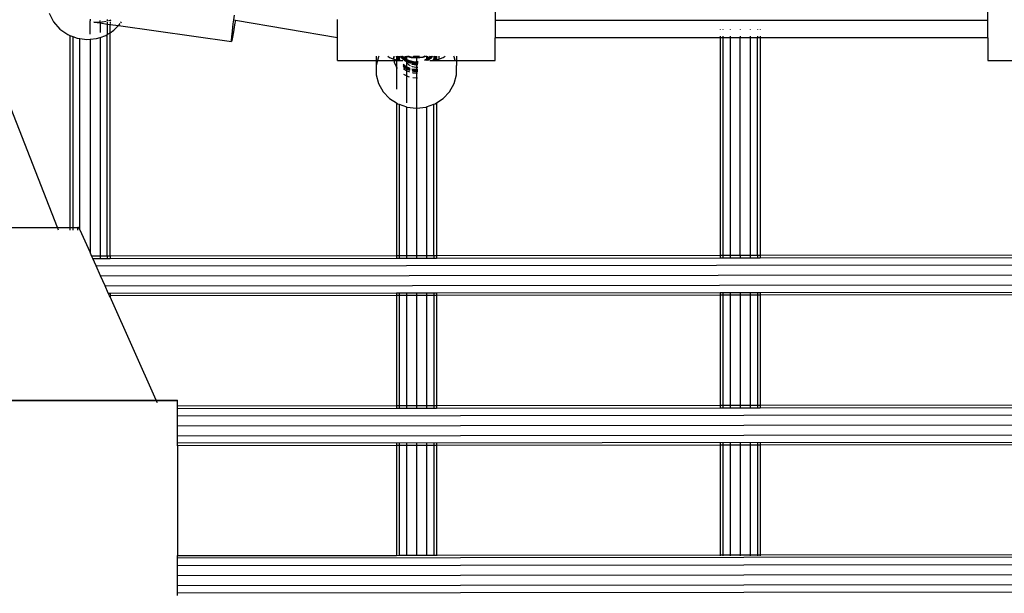
# Model space of a CAD drawing. Extents: x -6895 to 6895, y -7277 to 7277.
# Drawn here: x -644 to -250, y 1078 to 1308 of the extents above; entities that cross this region are included whole.
import ezdxf

# ---------------------------------------------------------------- set-up
doc = ezdxf.new("R2010")
doc.units = 0
doc.layers.get('0').update_dxf_attribs({"linetype": 'CONTINUOUS'})

# ---------------------------------------------------------------- blocks, each defined once
blk = doc.blocks.new('005371')
for p, q in [((-453.48, 1311.95), (-453.48, 1307.86)), ((-256.48, 1307.86), (-256.48, 1311.94)), ((-631.79, 1310.55), (-630.04, 1307.15)), ((-615.5, 1308.22), (-615.5, 1307.59)), ((-615.5, 1302.14), (-615.5, 1307.49)), ((-611.5, 1307.03), (-611.5, 1307.62)), ((-608.57, 1308.06), (-608.57, 1307.59)), ((-607.5, 1307.72), (-608.12, 1307.52)), ((-607.5, 1307.88), (-607.5, 1307.72)), ((-607.19, 1307.83), (-607.5, 1307.72)), ((-607.5, 1307.72), (-607.5, 1307.42)), ((-558.18, 1306.31), (-557.97, 1307.94)), ((-557.97, 1307.94), (-557.74, 1309.74)), ((-557.97, 1307.94), (-557.37, 1307.84)), ((-557.37, 1307.84), (-557.66, 1305.99)), ((-557.37, 1307.84), (-516.48, 1300.91)), ((-516.48, 1300.91), (-516.48, 1308.07)), ((-453.48, 1307.86), (-363.5, 1307.86)), ((-453.48, 1307.86), (-453.48, 1300.77)), ((-363.5, 1307.86), (-363.5, 1307.82)), ((-363.5, 1307.86), (-362.43, 1307.86)), ((-362.43, 1307.86), (-362.43, 1307.82)), ((-362.43, 1307.86), (-359.5, 1307.86)), ((-359.5, 1307.86), (-359.5, 1307.82)), ((-359.5, 1307.86), (-355.5, 1307.86)), ((-355.5, 1307.86), (-355.5, 1307.82)), ((-355.5, 1307.86), (-351.5, 1307.86)), ((-351.5, 1307.86), (-351.5, 1307.82)), ((-351.5, 1307.86), (-348.57, 1307.86)), ((-348.57, 1307.86), (-348.57, 1307.82)), ((-348.57, 1307.86), (-347.5, 1307.86)), ((-347.5, 1307.86), (-347.5, 1307.82)), ((-347.5, 1307.86), (-256.48, 1307.86)), ((-256.48, 1300.77), (-256.48, 1307.86)), ((-630.04, 1307.15), (-627.5, 1304.25)), ((-627.5, 1304.25), (-624.32, 1302.02)), ((-612.54, 1306.89), (-614.01, 1307.03)), ((-614.01, 1307.03), (-611.5, 1306.67)), ((-612.35, 1306.9), (-612.54, 1306.89)), ((-611.5, 1306.94), (-612.18, 1306.9)), ((-611.5, 1306.94), (-611.5, 1306.81)), ((-611.43, 1306.93), (-611.5, 1306.94)), ((-611.5, 1306.77), (-611.5, 1306.67)), ((-611.5, 1306.67), (-611.5, 1302.82)), ((-611.5, 1306.67), (-608.57, 1306.26)), ((-610.48, 1306.97), (-610.91, 1306.95)), ((-608.97, 1307.24), (-610.48, 1306.97)), ((-608.57, 1307.18), (-608.57, 1306.63)), ((-608.57, 1306.54), (-608.57, 1306.42)), ((-608.57, 1306.36), (-608.57, 1306.26)), ((-608.57, 1306.26), (-607.5, 1306.11)), ((-608.57, 1306.26), (-608.57, 1302.08)), ((-607.5, 1307.02), (-607.5, 1306.48)), ((-607.5, 1306.39), (-607.5, 1306.27)), ((-607.5, 1306.2), (-607.5, 1306.11)), ((-607.5, 1306.11), (-604.15, 1305.63)), ((-607.5, 1302.76), (-607.5, 1306.11)), ((-607.5, 1302.76), (-605.95, 1303.75)), ((-605.95, 1303.75), (-604.15, 1305.63)), ((-604.15, 1305.63), (-604.08, 1305.71)), ((-604.15, 1305.63), (-558.9, 1299.25)), ((-603.99, 1305.8), (-603.89, 1305.9)), ((-603.83, 1305.97), (-603.41, 1306.41)), ((-603.18, 1306.74), (-602.96, 1307.12)), ((-558.79, 1301.17), (-558.54, 1303.39)), ((-558.54, 1303.39), (-558.18, 1306.31)), ((-557.66, 1305.99), (-558.11, 1303.14)), ((-363.5, 1304), (-363.5, 1303.96)), ((-362.43, 1304), (-362.43, 1303.96)), ((-359.5, 1304), (-359.5, 1303.96)), ((-355.5, 1304), (-355.5, 1303.96)), ((-351.5, 1304), (-351.5, 1303.96)), ((-348.57, 1304), (-348.57, 1303.96)), ((-347.5, 1304), (-347.5, 1303.96)), ((-624.32, 1302.02), (-623.5, 1301.69)), ((-623.5, 1301.69), (-622.43, 1301.27)), ((-623.5, 1301.69), (-623.5, 1224.85)), ((-622.43, 1301.27), (-620.69, 1300.59)), ((-622.43, 1301.27), (-622.43, 1224.85)), ((-620.69, 1300.59), (-619.5, 1300.42)), ((-619.5, 1300.42), (-616.81, 1300.04)), ((-619.5, 1223.83), (-619.5, 1300.42)), ((-616.81, 1300.04), (-615.5, 1300.16)), ((-615.5, 1300.16), (-612.91, 1300.41)), ((-615.5, 1300.16), (-615.5, 1214.9)), ((-612.91, 1300.41), (-611.5, 1300.89)), ((-611.5, 1300.89), (-609.22, 1301.67)), ((-611.5, 1300.89), (-611.5, 1213.42)), ((-609.22, 1301.67), (-608.57, 1302.08)), ((-608.57, 1302.08), (-607.5, 1302.76)), ((-608.57, 1213.42), (-608.57, 1302.08)), ((-607.5, 1213.42), (-607.5, 1302.76)), ((-558.91, 1299.76), (-558.79, 1301.17)), ((-558.9, 1299.25), (-558.91, 1299.76)), ((-558.75, 1299.66), (-558.9, 1299.25)), ((-558.49, 1300.99), (-558.75, 1299.66)), ((-558.11, 1303.14), (-558.49, 1300.99)), ((-516.48, 1291.61), (-516.48, 1300.91)), ((-363.5, 1300.77), (-453.48, 1300.77)), ((-453.48, 1291.61), (-453.48, 1300.77)), ((-363.5, 1301.4), (-363.5, 1300.77)), ((-362.43, 1300.77), (-363.5, 1300.77)), ((-363.5, 1300.77), (-363.5, 1213.7)), ((-362.43, 1301.4), (-362.43, 1300.77)), ((-359.5, 1300.77), (-362.43, 1300.77)), ((-362.43, 1300.77), (-362.43, 1213.71)), ((-359.5, 1301.4), (-359.5, 1300.77)), ((-355.5, 1300.77), (-359.5, 1300.77)), ((-359.5, 1300.77), (-359.5, 1213.71)), ((-355.5, 1301.4), (-355.5, 1300.77)), ((-351.5, 1300.77), (-355.5, 1300.77)), ((-355.5, 1213.71), (-355.5, 1300.77)), ((-351.5, 1301.4), (-351.5, 1300.77)), ((-348.57, 1300.77), (-351.5, 1300.77)), ((-351.5, 1300.77), (-351.5, 1213.72)), ((-348.57, 1301.4), (-348.57, 1300.77)), ((-347.5, 1300.77), (-348.57, 1300.77)), ((-348.57, 1213.72), (-348.57, 1300.77)), ((-347.5, 1301.4), (-347.5, 1300.77)), ((-256.48, 1300.77), (-347.5, 1300.77)), ((-347.5, 1300.77), (-347.5, 1213.72)), ((-256.48, 1300.77), (-256.48, 1291.61)), ((-628.49, 1224.85), (-654.59, 1291.56)), ((-516.48, 1291.61), (-500.99, 1291.61)), ((-501.03, 1293.32), (-500.99, 1291.61)), ((-500.99, 1293.32), (-500.99, 1291.61)), ((-500.99, 1291.61), (-500.99, 1289.61)), ((-500.47, 1291.61), (-500.99, 1289.61)), ((-500.99, 1291.61), (-500.47, 1291.61)), ((-500.06, 1293.17), (-500.47, 1291.61)), ((-500.47, 1291.61), (-493.79, 1291.61)), ((-499.98, 1293.32), (-500.06, 1293.17)), ((-496.45, 1293.32), (-495.67, 1292.84)), ((-495.67, 1292.84), (-494, 1292.17)), ((-494, 1292.17), (-493.88, 1292.14)), ((-493.97, 1292.66), (-493.92, 1293.32)), ((-493.96, 1293.32), (-493.97, 1292.66)), ((-493.88, 1292.14), (-493.97, 1292.66)), ((-493.79, 1291.61), (-493.88, 1292.14)), ((-493.88, 1292.14), (-492.98, 1291.93)), ((-493.66, 1290.84), (-493.79, 1291.61)), ((-493.79, 1291.61), (-492.98, 1291.61)), ((-492.98, 1293.32), (-492.98, 1291.93)), ((-492.98, 1291.93), (-492.59, 1291.84)), ((-492.98, 1291.93), (-492.98, 1291.61)), ((-492.98, 1291.61), (-492.98, 1289.18)), ((-492.98, 1291.61), (-492.5, 1291.61)), ((-492.7, 1292.09), (-492.89, 1293.32)), ((-492.7, 1292.76), (-492.79, 1293.32)), ((-492.7, 1293.1), (-492.73, 1293.32)), ((-492.14, 1291.78), (-492.7, 1293.1)), ((-492.29, 1291.79), (-492.7, 1292.76)), ((-492.59, 1291.84), (-492.7, 1292.09)), ((-492.59, 1291.84), (-492.47, 1291.81)), ((-492.5, 1291.61), (-492.59, 1291.84)), ((-492.47, 1291.56), (-492.5, 1291.61)), ((-492.5, 1291.61), (-490.4, 1291.61)), ((-492.47, 1291.81), (-492.29, 1291.79)), ((-492.29, 1291.79), (-492.14, 1291.78)), ((-492.22, 1292.89), (-492.28, 1293.32)), ((-492.22, 1293.22), (-492.23, 1293.32)), ((-491.9, 1292.49), (-492.22, 1293.22)), ((-491.9, 1292.16), (-492.22, 1292.89)), ((-492.14, 1291.78), (-491.9, 1291.75)), ((-491.9, 1293.32), (-491.9, 1292.49)), ((-491.57, 1291.72), (-491.9, 1292.49)), ((-491.9, 1292.49), (-491.9, 1292.16)), ((-491.72, 1291.74), (-491.9, 1292.16)), ((-491.9, 1292.16), (-491.9, 1291.75)), ((-491.9, 1291.75), (-491.72, 1291.74)), ((-491.72, 1291.74), (-491.57, 1291.72)), ((-491.57, 1291.72), (-490.4, 1291.61)), ((-490.94, 1292.72), (-491.39, 1293.32)), ((-490.94, 1293.05), (-491.14, 1293.32)), ((-489.55, 1291.89), (-490.94, 1293.05)), ((-489.55, 1291.56), (-490.94, 1292.72)), ((-490.48, 1292.94), (-490.77, 1293.32)), ((-490.48, 1293.27), (-490.51, 1293.32)), ((-489.37, 1292.39), (-490.48, 1293.27)), ((-489.33, 1292.02), (-490.48, 1292.94)), ((-489.21, 1291.72), (-489.55, 1291.89)), ((-489.47, 1293.32), (-489.47, 1293.27)), ((-489.37, 1292.39), (-489.47, 1293.27)), ((-489.1, 1292.17), (-489.37, 1292.39)), ((-489.33, 1292.02), (-489.37, 1292.39)), ((-489.32, 1292.95), (-489.36, 1293.32)), ((-489.1, 1291.84), (-489.33, 1292.02)), ((-489.32, 1291.95), (-489.33, 1292.02)), ((-488.98, 1292.23), (-489.32, 1292.95)), ((-489.21, 1291.72), (-489.32, 1291.95)), ((-488.98, 1291.6), (-489.21, 1291.72)), ((-489, 1291.28), (-489.21, 1291.72)), ((-488.98, 1293.28), (-489.1, 1293.32)), ((-488.98, 1292.11), (-489.1, 1292.17)), ((-488.98, 1291.78), (-489.1, 1291.84)), ((-488.98, 1291.6), (-489, 1291.28)), ((-488.98, 1293.32), (-488.98, 1293.28)), ((-486.95, 1292.78), (-488.98, 1293.28)), ((-488.98, 1293.28), (-488.98, 1292.23)), ((-488.91, 1292.08), (-488.98, 1292.23)), ((-488.98, 1292.23), (-488.98, 1292.11)), ((-488.91, 1292.08), (-488.98, 1292.11)), ((-488.98, 1292.11), (-488.98, 1291.78)), ((-488.62, 1291.61), (-488.98, 1291.78)), ((-488.98, 1291.78), (-488.98, 1291.6)), ((-488.26, 1291.24), (-488.98, 1291.6)), ((-487.48, 1291.41), (-488.91, 1292.08)), ((-488.75, 1291.74), (-488.91, 1292.08)), ((-488.62, 1291.61), (-488.75, 1291.74)), ((-487.48, 1291.08), (-488.62, 1291.61)), ((-488.26, 1291.24), (-488.62, 1291.61)), ((-486.95, 1292.94), (-488.43, 1293.32)), ((-484.98, 1292.81), (-486.95, 1292.94)), ((-484.98, 1292.65), (-486.95, 1292.78)), ((-486.12, 1293.29), (-486.23, 1293.32)), ((-484.98, 1293.26), (-486.12, 1293.29)), ((-484.98, 1293.32), (-484.98, 1293.26)), ((-484.26, 1293.24), (-484.98, 1293.26)), ((-484.98, 1293.26), (-484.98, 1292.81)), ((-484.67, 1292.79), (-484.98, 1292.81)), ((-484.98, 1292.81), (-484.98, 1292.65)), ((-484.67, 1292.63), (-484.98, 1292.65)), ((-484.98, 1292.65), (-484.98, 1291.06)), ((-482.41, 1293.05), (-484.67, 1292.79)), ((-482.41, 1292.88), (-484.67, 1292.63)), ((-483.89, 1293.32), (-484.26, 1293.24)), ((-480.98, 1293.32), (-482.41, 1292.88)), ((-481.53, 1293.32), (-482.41, 1293.05)), ((-481.04, 1292.11), (-481.79, 1291.71)), ((-481.04, 1292.11), (-481.3, 1291.67)), ((-480.98, 1291.81), (-481.24, 1291.67)), ((-480.98, 1292.14), (-481.04, 1292.11)), ((-480.98, 1293.32), (-480.98, 1292.89)), ((-480.98, 1292.89), (-480.98, 1292.21)), ((-480.77, 1292.54), (-480.98, 1292.21)), ((-480.58, 1292.35), (-480.98, 1292.14)), ((-480.98, 1292.21), (-480.98, 1292.14)), ((-480.98, 1292.14), (-480.98, 1291.81)), ((-480.69, 1291.95), (-480.98, 1291.81)), ((-480.98, 1291.81), (-480.98, 1291.65)), ((-480.76, 1291.66), (-480.8, 1291.65)), ((-480.6, 1293.32), (-480.77, 1292.54)), ((-479.31, 1292.75), (-480.76, 1291.66)), ((-480.69, 1291.95), (-480.76, 1291.66)), ((-480.58, 1292.35), (-480.69, 1291.95)), ((-480.58, 1292.01), (-480.69, 1291.95)), ((-479.47, 1293.32), (-480.58, 1292.35)), ((-479.25, 1293.17), (-480.58, 1292.01)), ((-480.48, 1292.84), (-480.58, 1292.35)), ((-480.54, 1293.32), (-480.48, 1292.84)), ((-480.48, 1293.32), (-480.48, 1292.84)), ((-479.31, 1292.42), (-480.35, 1291.63)), ((-479.55, 1291.61), (-478.39, 1291.72)), ((-479.55, 1291.61), (-469.48, 1291.61)), ((-478.84, 1293.32), (-479.31, 1292.75)), ((-478.56, 1293.32), (-479.31, 1292.42)), ((-479.15, 1293.32), (-479.25, 1293.17)), ((-478.26, 1291.91), (-478.39, 1291.72)), ((-478.39, 1291.72), (-478.2, 1291.74)), ((-478.05, 1292.48), (-478.26, 1291.91)), ((-478.05, 1292.14), (-478.2, 1291.74)), ((-478.2, 1291.74), (-478.05, 1291.75)), ((-477.73, 1293.32), (-478.05, 1292.48)), ((-478.05, 1293.32), (-478.05, 1292.48)), ((-477.66, 1293.18), (-478.05, 1292.14)), ((-478.05, 1292.48), (-478.05, 1292.14)), ((-478.05, 1292.14), (-478.05, 1291.75)), ((-478.05, 1291.75), (-477.83, 1291.77)), ((-477.38, 1292.7), (-477.83, 1291.77)), ((-477.83, 1291.77), (-477.66, 1291.79)), ((-477.64, 1293.32), (-477.66, 1293.18)), ((-477.38, 1292.37), (-477.66, 1291.79)), ((-477.66, 1291.79), (-477.48, 1291.81)), ((-477.48, 1291.81), (-477.35, 1291.84)), ((-477.24, 1293.32), (-477.38, 1292.7)), ((-477.17, 1293.32), (-477.38, 1292.37)), ((-477.03, 1293.32), (-477.35, 1291.84)), ((-477.35, 1291.84), (-476.98, 1291.93)), ((-476.98, 1293.32), (-476.98, 1291.93)), ((-476.98, 1291.93), (-476.06, 1292.14)), ((-475.99, 1292.53), (-476.06, 1292.14)), ((-476.06, 1292.14), (-475.95, 1292.17)), ((-476.03, 1293.32), (-475.99, 1292.53)), ((-475.99, 1293.32), (-475.99, 1292.53)), ((-475.95, 1292.17), (-474.28, 1292.84)), ((-474.28, 1292.84), (-473.5, 1293.32)), ((-469.89, 1293.17), (-469.97, 1293.32)), ((-469.48, 1291.61), (-469.89, 1293.17)), ((-469.43, 1291.41), (-469.48, 1291.61)), ((-469.48, 1291.61), (-468.92, 1291.61)), ((-468.92, 1291.61), (-468.96, 1289.61)), ((-468.91, 1293.32), (-468.92, 1291.61)), ((-468.92, 1291.61), (-453.48, 1291.61)), ((-256.48, 1291.61), (-240.99, 1291.61)), ((-500.99, 1289.61), (-500.99, 1285.95)), ((-492.98, 1289.18), (-493.66, 1290.84)), ((-492.96, 1289.13), (-492.98, 1289.18)), ((-492.96, 1289.13), (-492.98, 1286.36)), ((-492.47, 1288.45), (-492.96, 1289.13)), ((-489.1, 1289.16), (-490.27, 1290.09)), ((-489.1, 1288.82), (-490.24, 1289.73)), ((-489.55, 1288.88), (-490.21, 1289.43)), ((-489.55, 1288.54), (-490.18, 1289.07)), ((-489.55, 1287.87), (-490.12, 1288.35)), ((-489, 1291.28), (-489.55, 1291.56)), ((-488.98, 1288.59), (-489.55, 1288.88)), ((-488.98, 1288.25), (-489.55, 1288.54)), ((-488.98, 1287.58), (-489.55, 1287.87)), ((-488.98, 1289.1), (-489.1, 1289.16)), ((-488.98, 1288.76), (-489.1, 1288.82)), ((-488.98, 1291.22), (-489, 1291.28)), ((-487.92, 1290.73), (-489, 1291.28)), ((-488.75, 1290.74), (-488.98, 1291.22)), ((-488.98, 1291.22), (-488.98, 1289.1)), ((-487.48, 1288.4), (-488.98, 1289.1)), ((-488.98, 1289.1), (-488.98, 1288.76)), ((-487.48, 1288.06), (-488.98, 1288.76)), ((-488.98, 1288.76), (-488.98, 1288.59)), ((-487.92, 1288.05), (-488.98, 1288.59)), ((-488.98, 1288.59), (-488.98, 1288.25)), ((-487.92, 1287.72), (-488.98, 1288.25)), ((-488.98, 1288.25), (-488.98, 1287.58)), ((-487.8, 1289.75), (-488.75, 1290.74)), ((-487.8, 1290.76), (-488.26, 1291.24)), ((-487.92, 1291.06), (-488.26, 1291.24)), ((-487.22, 1290.89), (-487.92, 1291.06)), ((-487.6, 1290.65), (-487.92, 1290.73)), ((-487.49, 1287.94), (-487.92, 1288.05)), ((-487.52, 1287.62), (-487.92, 1287.72)), ((-487.6, 1290.65), (-487.8, 1290.76)), ((-487.35, 1289.51), (-487.8, 1289.75)), ((-487.25, 1290.56), (-487.6, 1290.65)), ((-487.26, 1290.46), (-487.6, 1290.65)), ((-487.18, 1291.35), (-487.48, 1291.41)), ((-487.21, 1291.02), (-487.48, 1291.08)), ((-487.45, 1288.39), (-487.48, 1288.4)), ((-485.72, 1291.04), (-487.08, 1291.33)), ((-485.72, 1290.71), (-487.04, 1290.98)), ((-486.12, 1290.61), (-487.03, 1290.84)), ((-486.12, 1290.28), (-486.99, 1290.49)), ((-486.58, 1290.1), (-486.97, 1290.3)), ((-486.58, 1289.09), (-486.85, 1289.23)), ((-485.72, 1288.03), (-486.73, 1288.24)), ((-485.72, 1287.69), (-486.7, 1287.9)), ((-486.12, 1287.6), (-486.68, 1287.74)), ((-485.2, 1289.82), (-486.58, 1290.1)), ((-485.2, 1288.82), (-486.58, 1289.09)), ((-484.98, 1290.58), (-486.12, 1290.61)), ((-484.98, 1290.25), (-486.12, 1290.28)), ((-484.98, 1291.06), (-485.72, 1291.04)), ((-484.98, 1290.72), (-485.72, 1290.71)), ((-484.98, 1288.04), (-485.72, 1288.03)), ((-484.98, 1287.71), (-485.72, 1287.69)), ((-484.98, 1289.84), (-485.2, 1289.82)), ((-484.98, 1288.84), (-485.2, 1288.82)), ((-484.3, 1291.07), (-484.98, 1291.06)), ((-484.98, 1291.06), (-484.98, 1290.72)), ((-484.31, 1290.73), (-484.98, 1290.72)), ((-484.98, 1290.72), (-484.98, 1290.58)), ((-484.32, 1290.57), (-484.98, 1290.58)), ((-484.98, 1290.58), (-484.98, 1290.25)), ((-484.33, 1290.23), (-484.98, 1290.25)), ((-484.98, 1290.25), (-484.98, 1289.84)), ((-484.34, 1289.91), (-484.98, 1289.84)), ((-484.98, 1289.84), (-484.98, 1288.84)), ((-484.38, 1288.9), (-484.98, 1288.84)), ((-484.98, 1288.84), (-484.98, 1288.04)), ((-484.41, 1288.05), (-484.98, 1288.04)), ((-484.98, 1288.04), (-484.98, 1287.71)), ((-484.42, 1287.72), (-484.98, 1287.71)), ((-484.98, 1287.71), (-484.98, 1287.57)), ((-468.96, 1285.95), (-468.96, 1289.61)), ((-500.99, 1285.95), (-500.06, 1282.39)), ((-492.98, 1286.36), (-492.98, 1280.19)), ((-488.98, 1285.47), (-489.93, 1286.02)), ((-487.92, 1287.05), (-488.98, 1287.58)), ((-488.98, 1287.58), (-488.98, 1285.47)), ((-488.81, 1285.38), (-488.98, 1285.47)), ((-488.98, 1285.47), (-488.98, 1274.67)), ((-487.75, 1285.04), (-488.81, 1285.38)), ((-487.58, 1286.96), (-487.92, 1287.05)), ((-486.12, 1287.27), (-486.64, 1287.39)), ((-486.12, 1286.6), (-486.56, 1286.71)), ((-485.04, 1284.57), (-486.34, 1284.71)), ((-484.98, 1287.57), (-486.12, 1287.6)), ((-484.98, 1287.24), (-486.12, 1287.27)), ((-484.98, 1286.57), (-486.12, 1286.6)), ((-484.98, 1284.58), (-485.04, 1284.57)), ((-484.43, 1287.56), (-484.98, 1287.57)), ((-484.98, 1287.57), (-484.98, 1287.24)), ((-484.44, 1287.22), (-484.98, 1287.24)), ((-484.98, 1287.24), (-484.98, 1286.57)), ((-484.46, 1286.55), (-484.98, 1286.57)), ((-484.98, 1286.57), (-484.98, 1284.58)), ((-484.53, 1284.62), (-484.98, 1284.58)), ((-484.98, 1284.58), (-484.98, 1272.58)), ((-469.89, 1282.39), (-468.96, 1285.95)), ((-500.06, 1282.39), (-498.25, 1279.14)), ((-471.7, 1279.14), (-469.89, 1282.39)), ((-498.25, 1279.14), (-495.67, 1276.4)), ((-495.67, 1276.4), (-492.98, 1274.65)), ((-476.98, 1274.65), (-474.28, 1276.4)), ((-474.28, 1276.4), (-471.7, 1279.14)), ((-492.98, 1274.65), (-492.47, 1274.32)), ((-492.98, 1274.65), (-492.98, 1213.56)), ((-492.47, 1274.32), (-491.9, 1274.12)), ((-491.9, 1274.12), (-488.98, 1273.07)), ((-491.9, 1274.12), (-491.9, 1213.56)), ((-488.98, 1273.07), (-488.84, 1273.02)), ((-488.98, 1273.07), (-488.98, 1213.56)), ((-488.84, 1273.02), (-484.98, 1272.58)), ((-484.98, 1272.58), (-481.11, 1273.02)), ((-484.98, 1272.58), (-484.98, 1213.56)), ((-481.11, 1273.02), (-480.98, 1273.07)), ((-480.98, 1273.07), (-478.05, 1274.12)), ((-480.98, 1273.07), (-480.98, 1213.57)), ((-478.05, 1274.12), (-477.48, 1274.32)), ((-478.05, 1213.57), (-478.05, 1274.12)), ((-477.48, 1274.32), (-476.98, 1274.65)), ((-476.98, 1274.65), (-476.98, 1213.57)), ((-2132.51, 1224.85), (-628.49, 1224.85)), ((-628.06, 1223.75), (-628.49, 1224.85)), ((-628.49, 1224.85), (-623.5, 1224.85)), ((-623.5, 1224.85), (-623.5, 1223.75)), ((-623.5, 1224.85), (-622.43, 1224.85)), ((-622.43, 1224.85), (-622.43, 1223.75)), ((-622.43, 1224.85), (-620.19, 1224.85)), ((-620.42, 1224.74), (-620.5, 1224.2)), ((-620.19, 1224.85), (-620.42, 1224.74)), ((-619.86, 1224.5), (-620.19, 1224.85)), ((-620.5, 1224.2), (-620.5, 1223.75)), ((-619.5, 1223.83), (-619.86, 1224.5)), ((-619.5, 1223.83), (-619.5, 1223.75)), ((-619.46, 1223.75), (-619.5, 1223.83)), ((-615.5, 1214.9), (-619.46, 1223.75)), ((-614.84, 1213.42), (-615.5, 1214.9)), ((-614.84, 1213.42), (-611.5, 1213.42)), ((-614.36, 1212.34), (-614.84, 1213.42)), ((-611.5, 1213.42), (-611.5, 1212.35)), ((-611.5, 1213.42), (-608.57, 1213.42)), ((-608.57, 1213.42), (-608.57, 1212.35)), ((-608.57, 1213.42), (-607.5, 1213.42)), ((-607.5, 1213.42), (-492.98, 1213.56)), ((-607.5, 1213.42), (-607.5, 1212.35)), ((-492.98, 1213.56), (-492.98, 1212.48)), ((-492.98, 1213.56), (-491.9, 1213.56)), ((-491.9, 1213.56), (-491.9, 1212.48)), ((-491.9, 1213.56), (-488.98, 1213.56)), ((-488.98, 1213.56), (-488.98, 1212.49)), ((-488.98, 1213.56), (-484.98, 1213.56)), ((-484.98, 1213.56), (-480.98, 1213.57)), ((-484.98, 1213.56), (-484.98, 1212.49)), ((-480.98, 1213.57), (-480.98, 1212.5)), ((-480.98, 1213.57), (-478.05, 1213.57)), ((-478.05, 1213.57), (-478.05, 1212.5)), ((-478.05, 1213.57), (-476.98, 1213.57)), ((-476.98, 1213.57), (-363.5, 1213.7)), ((-476.98, 1213.57), (-476.98, 1212.5)), ((-363.5, 1213.7), (-362.43, 1213.71)), ((-363.5, 1213.7), (-363.5, 1212.63)), ((-362.43, 1213.71), (-362.43, 1212.63)), ((-362.43, 1213.71), (-359.5, 1213.71)), ((-359.5, 1213.71), (-359.5, 1212.64)), ((-359.5, 1213.71), (-355.5, 1213.71)), ((-355.5, 1213.71), (-351.5, 1213.72)), ((-355.5, 1213.71), (-355.5, 1212.64)), ((-351.5, 1213.72), (-351.5, 1212.65)), ((-351.5, 1213.72), (-348.57, 1213.72)), ((-348.57, 1213.72), (-348.57, 1212.65)), ((-348.57, 1213.72), (-347.5, 1213.72)), ((-347.5, 1213.72), (-232.98, 1213.85)), ((-347.5, 1213.72), (-347.5, 1212.65)), ((-614.36, 1212.34), (-611.5, 1212.35)), ((-613.05, 1209.42), (-614.36, 1212.34)), ((-613.05, 1209.42), (888.76, 1211.14)), ((-611.26, 1205.42), (-613.05, 1209.42)), ((-611.5, 1212.35), (-608.57, 1212.35)), ((-608.57, 1212.35), (-607.5, 1212.35)), ((-607.5, 1212.35), (-492.98, 1212.48)), ((-492.98, 1212.48), (-491.9, 1212.48)), ((-491.9, 1212.48), (-488.98, 1212.49)), ((-488.98, 1212.49), (-484.98, 1212.49)), ((-484.98, 1212.49), (-480.98, 1212.5)), ((-480.98, 1212.5), (-478.05, 1212.5)), ((-478.05, 1212.5), (-476.98, 1212.5)), ((-476.98, 1212.5), (-363.5, 1212.63)), ((-363.5, 1212.63), (-362.43, 1212.63)), ((-362.43, 1212.63), (-359.5, 1212.64)), ((-359.5, 1212.64), (-355.5, 1212.64)), ((-355.5, 1212.64), (-351.5, 1212.65)), ((-351.5, 1212.65), (-348.57, 1212.65)), ((-348.57, 1212.65), (-347.5, 1212.65)), ((-347.5, 1212.65), (-232.98, 1212.78)), ((-611.26, 1205.42), (888.77, 1207.14)), ((-609.48, 1201.42), (-611.26, 1205.42)), ((-609.48, 1201.42), (888.77, 1203.14)), ((-608.17, 1198.49), (-609.48, 1201.42)), ((-608.17, 1198.49), (-607.5, 1198.5)), ((-607.69, 1197.42), (-608.17, 1198.49)), ((-607.5, 1197.42), (-607.69, 1197.42)), ((-607.5, 1197), (-607.69, 1197.42)), ((-607.5, 1198.5), (-492.98, 1198.63)), ((-607.5, 1198.5), (-607.5, 1197.42)), ((-492.98, 1197.56), (-607.5, 1197.42)), ((-607.5, 1197.42), (-607.5, 1197)), ((-492.98, 1198.63), (-492.98, 1197.56)), ((-492.98, 1198.63), (-491.9, 1198.63)), ((-492.98, 1197.56), (-492.98, 1153.54)), ((-491.9, 1197.56), (-492.98, 1197.56)), ((-491.9, 1198.63), (-491.9, 1197.56)), ((-491.9, 1198.63), (-488.98, 1198.63)), ((-491.9, 1197.56), (-491.9, 1153.54)), ((-488.98, 1197.56), (-491.9, 1197.56)), ((-488.98, 1198.63), (-484.98, 1198.64)), ((-488.98, 1198.63), (-488.98, 1197.56)), ((-488.98, 1197.56), (-488.98, 1153.54)), ((-484.98, 1197.56), (-488.98, 1197.56)), ((-484.98, 1198.64), (-484.98, 1197.56)), ((-484.98, 1198.64), (-480.98, 1198.64)), ((-480.98, 1197.57), (-484.98, 1197.56)), ((-484.98, 1197.56), (-484.98, 1153.55)), ((-480.98, 1198.64), (-480.98, 1197.57)), ((-480.98, 1198.64), (-478.05, 1198.64)), ((-480.98, 1197.57), (-480.98, 1153.55)), ((-478.05, 1197.57), (-480.98, 1197.57)), ((-478.05, 1198.64), (-476.98, 1198.65)), ((-478.05, 1198.64), (-478.05, 1197.57)), ((-478.05, 1197.57), (-478.05, 1153.56)), ((-476.98, 1197.57), (-478.05, 1197.57)), ((-476.98, 1198.65), (-363.5, 1198.78)), ((-476.98, 1198.65), (-476.98, 1197.57)), ((-363.5, 1197.7), (-476.98, 1197.57)), ((-476.98, 1197.57), (-476.98, 1153.56)), ((-363.5, 1198.78), (-363.5, 1197.7)), ((-363.5, 1198.78), (-362.43, 1198.78)), ((-362.43, 1197.71), (-363.5, 1197.7)), ((-363.5, 1197.7), (-363.5, 1153.69)), ((-362.43, 1198.78), (-362.43, 1197.71)), ((-362.43, 1198.78), (-359.5, 1198.78)), ((-362.43, 1197.71), (-362.43, 1153.69)), ((-359.5, 1197.71), (-362.43, 1197.71)), ((-359.5, 1198.78), (-359.5, 1197.71)), ((-359.5, 1198.78), (-355.5, 1198.78)), ((-359.5, 1197.71), (-359.5, 1153.69)), ((-355.5, 1197.71), (-359.5, 1197.71)), ((-355.5, 1198.78), (-351.5, 1198.79)), ((-355.5, 1198.78), (-355.5, 1197.71)), ((-351.5, 1197.72), (-355.5, 1197.71)), ((-355.5, 1197.71), (-355.5, 1153.7)), ((-351.5, 1198.79), (-351.5, 1197.72)), ((-351.5, 1198.79), (-348.57, 1198.79)), ((-351.5, 1197.72), (-351.5, 1153.7)), ((-348.57, 1197.72), (-351.5, 1197.72)), ((-348.57, 1198.79), (-348.57, 1197.72)), ((-348.57, 1198.79), (-347.5, 1198.79)), ((-348.57, 1197.72), (-348.57, 1153.71)), ((-347.5, 1197.72), (-348.57, 1197.72)), ((-347.5, 1198.79), (-232.98, 1198.93)), ((-347.5, 1198.79), (-347.5, 1197.72)), ((-232.98, 1197.85), (-347.5, 1197.72)), ((-347.5, 1197.72), (-347.5, 1153.71)), ((-589.05, 1155.73), (-607.5, 1197)), ((-2172.02, 1155.57), (-588.98, 1155.57)), ((-2171.94, 1155.73), (-589.05, 1155.73)), ((-589.05, 1155.73), (-580.5, 1155.73)), ((-588.98, 1155.57), (-589.05, 1155.73)), ((-588.98, 1155.57), (-580.5, 1155.57)), ((-588.57, 1154.65), (-588.98, 1155.57)), ((-580.5, 1155.57), (-580.5, 1155.73)), ((-580.5, 1153.45), (-580.5, 1155.57)), ((-347.5, 1153.71), (-232.98, 1153.84)), ((-580.5, 1153.45), (-492.98, 1153.54)), ((-580.5, 1152.38), (-580.5, 1153.45)), ((-580.5, 1152.38), (-492.98, 1152.48)), ((-580.5, 1149.45), (-580.5, 1152.38)), ((-580.5, 1149.45), (888.83, 1151.14)), ((-492.98, 1153.54), (-491.9, 1153.54)), ((-492.98, 1153.34), (-492.98, 1152.48)), ((-492.98, 1152.48), (-491.9, 1152.48)), ((-491.9, 1153.54), (-488.98, 1153.54)), ((-491.9, 1153.34), (-491.9, 1152.48)), ((-491.9, 1152.48), (-488.98, 1152.49)), ((-488.98, 1153.54), (-484.98, 1153.55)), ((-488.98, 1153.34), (-488.98, 1152.49)), ((-488.98, 1152.49), (-484.98, 1152.49)), ((-484.98, 1153.55), (-480.98, 1153.55)), ((-484.98, 1153.34), (-484.98, 1152.49)), ((-484.98, 1152.49), (-480.98, 1152.5)), ((-480.98, 1153.55), (-478.05, 1153.56)), ((-480.98, 1153.34), (-480.98, 1152.5)), ((-480.98, 1152.5), (-478.05, 1152.5)), ((-478.05, 1153.56), (-476.98, 1153.56)), ((-478.05, 1153.35), (-478.05, 1152.5)), ((-478.05, 1152.5), (-476.98, 1152.5)), ((-476.98, 1153.56), (-363.5, 1153.69)), ((-476.98, 1153.35), (-476.98, 1152.5)), ((-476.98, 1152.5), (-363.5, 1152.63)), ((-363.5, 1153.69), (-362.43, 1153.69)), ((-363.5, 1153.41), (-363.5, 1152.63)), ((-363.5, 1152.63), (-362.43, 1152.63)), ((-362.43, 1153.69), (-359.5, 1153.69)), ((-362.43, 1153.41), (-362.43, 1152.63)), ((-362.43, 1152.63), (-359.5, 1152.64)), ((-359.5, 1153.69), (-355.5, 1153.7)), ((-359.5, 1153.41), (-359.5, 1152.64)), ((-359.5, 1152.64), (-355.5, 1152.64)), ((-355.5, 1153.7), (-351.5, 1153.7)), ((-355.5, 1153.41), (-355.5, 1152.64)), ((-355.5, 1152.64), (-351.5, 1152.65)), ((-351.5, 1153.7), (-348.57, 1153.71)), ((-351.5, 1153.41), (-351.5, 1152.65)), ((-351.5, 1152.65), (-348.57, 1152.65)), ((-348.57, 1153.71), (-347.5, 1153.71)), ((-348.57, 1153.41), (-348.57, 1152.65)), ((-348.57, 1152.65), (-347.5, 1152.65)), ((-347.5, 1153.41), (-347.5, 1152.65)), ((-347.5, 1152.65), (-232.98, 1152.78)), ((-580.5, 1145.45), (-580.5, 1149.45)), ((-580.5, 1145.45), (888.84, 1147.14)), ((-580.5, 1141.45), (-580.5, 1145.45)), ((-580.5, 1141.45), (888.84, 1143.14)), ((-580.5, 1138.53), (-580.5, 1141.45)), ((-580.5, 1138.53), (888.85, 1140.21)), ((-580.5, 1137.45), (-580.5, 1138.53)), ((-492.98, 1138.42), (-492.98, 1137.55)), ((-491.9, 1138.43), (-491.9, 1137.56)), ((-488.98, 1138.43), (-488.98, 1137.56)), ((-484.98, 1138.43), (-484.98, 1137.56)), ((-480.98, 1138.43), (-480.98, 1137.57)), ((-478.05, 1138.43), (-478.05, 1137.57)), ((-476.98, 1138.43), (-476.98, 1137.57)), ((-363.5, 1138.49), (-363.5, 1137.7)), ((-362.43, 1138.49), (-362.43, 1137.7)), ((-359.5, 1138.5), (-359.5, 1137.71)), ((-355.5, 1138.5), (-355.5, 1137.71)), ((-351.5, 1138.5), (-351.5, 1137.72)), ((-348.57, 1138.5), (-348.57, 1137.72)), ((-347.5, 1138.5), (-347.5, 1137.72)), ((-492.98, 1137.55), (-580.5, 1137.45)), ((-580.5, 1137.45), (-580.5, 1093.45)), ((-491.9, 1137.56), (-492.98, 1137.55)), ((-492.98, 1137.55), (-492.98, 1093.55)), ((-491.9, 1137.56), (-491.9, 1093.56)), ((-488.98, 1137.56), (-491.9, 1137.56)), ((-488.98, 1137.56), (-488.98, 1093.56)), ((-484.98, 1137.56), (-488.98, 1137.56)), ((-480.98, 1137.57), (-484.98, 1137.56)), ((-484.98, 1137.56), (-484.98, 1093.56)), ((-480.98, 1137.57), (-480.98, 1093.57)), ((-478.05, 1137.57), (-480.98, 1137.57)), ((-478.05, 1137.57), (-478.05, 1093.57)), ((-476.98, 1137.57), (-478.05, 1137.57)), ((-363.5, 1137.7), (-476.98, 1137.57)), ((-476.98, 1137.57), (-476.98, 1093.57)), ((-363.5, 1137.7), (-363.5, 1093.7)), ((-362.43, 1137.7), (-363.5, 1137.7)), ((-359.5, 1137.71), (-362.43, 1137.7)), ((-362.43, 1137.7), (-362.43, 1093.7)), ((-359.5, 1137.71), (-359.5, 1093.71)), ((-355.5, 1137.71), (-359.5, 1137.71)), ((-351.5, 1137.72), (-355.5, 1137.71)), ((-355.5, 1137.71), (-355.5, 1093.71)), ((-351.5, 1137.72), (-351.5, 1093.72)), ((-348.57, 1137.72), (-351.5, 1137.72)), ((-348.57, 1137.72), (-348.57, 1093.72)), ((-347.5, 1137.72), (-348.57, 1137.72)), ((-232.98, 1137.85), (-347.5, 1137.72)), ((-347.5, 1137.72), (-347.5, 1093.72)), ((888.9, 1094.07), (-580.5, 1092.38)), ((-580.5, 1093.45), (-492.98, 1093.55)), ((-580.5, 1092.38), (-580.5, 1093.45)), ((-580.5, 1089.45), (-580.5, 1092.38)), ((-580.5, 1089.45), (888.9, 1091.14)), ((-492.98, 1093.55), (-491.9, 1093.56)), ((-492.98, 1093.55), (-492.98, 1093.34)), ((-491.9, 1093.56), (-491.9, 1093.34)), ((-491.9, 1093.56), (-488.98, 1093.56)), ((-488.98, 1093.56), (-488.98, 1093.34)), ((-488.98, 1093.56), (-484.98, 1093.56)), ((-484.98, 1093.56), (-480.98, 1093.57)), ((-484.98, 1093.56), (-484.98, 1093.34)), ((-480.98, 1093.57), (-480.98, 1093.34)), ((-480.98, 1093.57), (-478.05, 1093.57)), ((-478.05, 1093.57), (-478.05, 1093.35)), ((-478.05, 1093.57), (-476.98, 1093.57)), ((-476.98, 1093.57), (-363.5, 1093.7)), ((-476.98, 1093.57), (-476.98, 1093.35)), ((-363.5, 1093.7), (-363.5, 1093.41)), ((-363.5, 1093.7), (-362.43, 1093.7)), ((-362.43, 1093.7), (-359.5, 1093.71)), ((-362.43, 1093.7), (-362.43, 1093.41)), ((-359.5, 1093.71), (-359.5, 1093.41)), ((-359.5, 1093.71), (-355.5, 1093.71)), ((-355.5, 1093.71), (-351.5, 1093.72)), ((-355.5, 1093.71), (-355.5, 1093.41)), ((-351.5, 1093.72), (-351.5, 1093.41)), ((-351.5, 1093.72), (-348.57, 1093.72)), ((-348.57, 1093.72), (-348.57, 1093.41)), ((-348.57, 1093.72), (-347.5, 1093.72)), ((-347.5, 1093.72), (-232.98, 1093.85)), ((-347.5, 1093.72), (-347.5, 1093.41)), ((-580.5, 1085.45), (-580.5, 1089.45)), ((-580.5, 1085.45), (888.91, 1087.14)), ((-580.5, 1081.45), (-580.5, 1085.45)), ((-580.5, 1081.45), (888.91, 1083.14)), ((-580.5, 1078.53), (-580.5, 1081.45)), ((-580.5, 1078.53), (888.91, 1080.21)), ((-580.5, 1077.45), (-580.5, 1078.53))]:
    blk.add_line(p, q)

msp = doc.modelspace()

# ---------------------------------------------------------------- block references
at = {"ltscale": 100}
msp.add_blockref('005371', (0, 0), dxfattribs=at)

doc.saveas('drawing.dxf')
